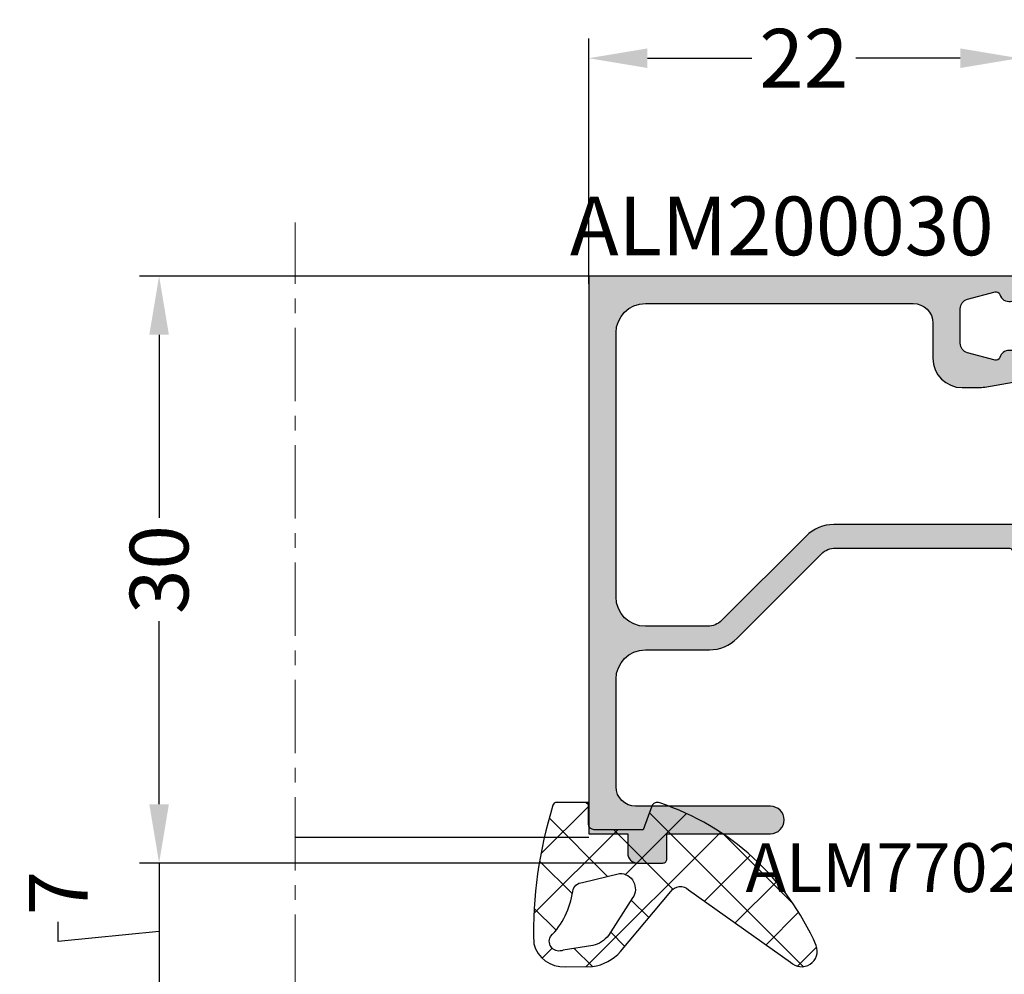
# Model space of a CAD drawing. Units: millimetres. Extents: x 13723 to 21016, y 8522 to 12152.
# Drawn here: x 14330 to 14381, y 10396 to 10445 of the extents above; entities that cross this region are included whole.
import ezdxf

# ---------------------------------------------------------------- set-up
doc = ezdxf.new("R2010")
doc.units = ezdxf.units.MM
doc.linetypes.add('MITTE', pattern=[2, 1.25, -0.25, 0.25, -0.25])
for name, color, linetype in [('AL_CONT', 50, 'Continuous'), ('AL_EDGE', 40, 'Continuous'), ('AL_TEXT', 51, 'Continuous'), ('DIM_1', 252, 'Continuous'), ('DIM_2', 253, 'Continuous'), ('GM_CONT', 241, 'Continuous'), ('GM_HATCH', 244, 'Continuous'), ('GM_TEXT', 242, 'Continuous'), ('SCHRAFFUR', 253, 'Continuous')]:
    doc.layers.add(name, color=color, linetype=linetype)
doc.styles.add('ARIAL', font='arial.ttf')
doc.styles.add('TEXT', font='arial.ttf')
doc.dimstyles.new('MBP_DIM2', dxfattribs={"dimscale": 0, "dimtxt": 3, "dimasz": 3, "dimexe": 1, "dimexo": 0, "dimgap": 0.5, "dimtad": 0, "dimdec": 1, "dimlfac": -1, "dimzin": 9, "dimdsep": 46, "dimtxsty": 'ARIAL', "dimcen": -1, "dimclrd": 256, "dimclre": 256, "dimclrt": 80, "dimadec": 0, "dimazin": 0, "dimtfac": 0.7, "dimtdec": 1, "dimtmove": 1, "dimatfit": 2, "dimfxl": 1, "dimtolj": 1, "dimtzin": 9, "dimarcsym": 0})

# ---------------------------------------------------------------- blocks, each defined once
blk = doc.blocks.new('200030')
at = {"layer": 'DIM_2'}
h = blk.add_hatch(color=256, dxfattribs=at)
edge = h.paths.add_edge_path()
edge.add_line((4.971023592759139e-14, -8.663445317605784e-14), (4.971023592759138e-14, 22.00000000000137))
edge.add_line((4.971023592759138e-14, 22.00000000000137), (-28.50000000000001, 22.00000000000136))
edge.add_line((-28.50000000000001, 22.00000000000136), (-28.50000000000001, 20.00000000000135))
edge.add_line((-28.50000000000001, 20.00000000000135), (-29.50000000000002, 20.00000000000135))
edge.add_arc((-29.50000000000002, 19.50000000000135), 0.5000000000000071, 89.99999999999919, 179.9999999999992)
edge.add_line((-30.00000000000003, 19.50000000000135), (-30.00000000000003, 18.20000000000134))
edge.add_arc((-29.80000000000003, 18.20000000000135), 0.1999999999999993, 180.0000000000041, 270.0000000000152)
edge.add_line((-29.79999999999998, 18.00000000000135), (-28.50000000000001, 18.00000000000135))
edge.add_line((-28.50000000000001, 18.00000000000135), (-28.49999999999996, 12.70000000000141))
edge.add_arc((-27.79999999999997, 12.70000000000141), 0.6999999999999922, 180, 360)
edge.add_line((-27.09999999999998, 12.70000000000141), (-27.10000000000009, 19.60000000000133))
edge.add_arc((-26.10000000000008, 19.60000000000137), 1.000000000000011, 90.00000000000063, 180.0000000000022, ccw=False)
edge.add_line((-26.10000000000009, 20.60000000000138), (-20.60000000000005, 20.60000000000138))
edge.add_arc((-20.60000000000004, 19.10000000000137), 1.500000000000004, 1.1368683772161603e-13, 90.00000000000028, ccw=False)
edge.add_line((-19.10000000000004, 19.10000000000138), (-19.10000000000004, 15.82842712474618))
edge.add_arc((-17.10000000000002, 15.82842712474619), 2.000000000000018, 180.0000000000002, 224.9999999999996)
edge.add_line((-18.51421356237314, 14.41421356237309), (-14.1928932188135, 10.09289321881344))
edge.add_arc((-14.90000000000004, 9.385786437626898), 0.999999999999993, 2.2737367544323206e-13, 45, ccw=False)
edge.add_line((-13.90000000000005, 9.385786437626901), (-13.90000000000004, 0.5196152422720388))
edge.add_arc((-14.10000000000003, 0.5196152422720304), 0.1999999999999886, -59.999999999992326, 2.3874235921539366e-12, ccw=False)
edge.add_line((-14.00000000000001, 0.3464101615151658), (-14.30000000000002, 0.1732050807582368))
edge.add_arc((-14.2, 1.364186541508161e-12), 0.1999999999999983, 120.0000000000078, 239.9999999999922)
edge.add_line((-14.30000000000002, -0.1732050807555084), (-14.00000000000001, -0.346410161512381))
edge.add_arc((-14.10000000000003, -0.5196152422692466), 0.1999999999999904, -1.9895196601282805e-12, 59.9999999999921, ccw=False)
edge.add_line((-13.90000000000004, -0.5196152422692535), (-13.9, -1.799999999998646))
edge.add_line((-13.9, -1.799999999998646), (-15.09999999999998, -1.799999999998646))
edge.add_arc((-15.09999999999998, -2.099999999998647), 0.3000000000000005, 90, 179.9999999999999)
edge.add_line((-15.39999999999998, -2.099999999998646), (-15.39999999999998, -2.19999999999864))
edge.add_arc((-15.09999999999999, -2.199999999998636), 0.2999999999999883, 180.0000000000008, 204.9999750710797)
edge.add_line((-15.37189239127426, -2.32678536022272), (-14.63126980146139, -3.915057433749687))
edge.add_arc((-13.71309433256744, -3.486905667431202), 1.013094332567444, 204.9999750710796, 360)
edge.add_line((-12.69999999999999, -3.486905667431202), (-12.7, 9.468629150101474))
edge.add_arc((-14.69999999999999, 9.468629150101474), 1.999999999999991, 0, 44.99999999999993)
edge.add_line((-13.2857864376269, 10.88284271247456), (-17.6071067811866, 15.20416305603426))
edge.add_arc((-16.90000000000005, 15.9112698372208), 0.9999999999999992, 179.9999999999997, 224.9999999999998, ccw=False)
edge.add_line((-17.90000000000005, 15.91126983722081), (-17.90000000000004, 19.10000000000139))
edge.add_arc((-16.40000000000004, 19.10000000000139), 1.5, 90, 179.9999999999999, ccw=False)
edge.add_line((-16.40000000000004, 20.60000000000139), (-2.899999999999935, 20.60000000000139))
edge.add_arc((-2.899999999999934, 19.10000000000139), 1.5, 0, 90, ccw=False)
edge.add_line((-1.399999999999934, 19.10000000000139), (-1.399999999999934, 5.400000316546167))
edge.add_arc((-2.399999999999934, 5.400000316546167), 1, -90, 0, ccw=False)
edge.add_line((-2.399999999999934, 4.400000316546167), (-4.200000000000001, 4.400000316546167))
edge.add_arc((-4.200000000000008, 2.900000316546175), 1.499999999999993, 89.99999999999973, 180.0000000000002)
edge.add_line((-5.700000000000001, 2.900000316546169), (-5.699999999999991, 2.096708899108956))
edge.add_arc((-3.699999999999998, 2.096708899108936), 1.999999999999993, 179.9999999999994, 189.9999999999994)
edge.add_line((-5.669615506024411, 1.749412543775097), (-4.869754596817648, -2.786824088832156))
edge.add_arc((-4.377350720311546, -2.69999999999869), 0.4999999999999979, 190.0000000000001, 329.9999723063852)
edge.add_line((-3.944338139255569, -2.950000209293079), (-3.54019245136642, -2.250000125575362))
edge.add_arc((-3.800000000000023, -2.099999999998726), 0.3000000000000144, 329.9999723063866, 396.8698976459634)
edge.add_line((-3.560000000000386, -1.919999999998217), (-3.800000000000023, -1.60000000000009))
edge.add_line((-3.800000000000023, -1.60000000000009), (-3.800000000000023, 0.4999999999996283))
edge.add_arc((-4.300000000000031, 0.4999999999995988), 0.5000000000000075, 3.377749071714203e-12, 73.39845040098305)
edge.add_arc((-4.100000000000085, 1.170820393249528), 0.1999999999999699, 164.9999999999954, 253.39845040098578, ccw=False)
edge.add_line((-4.293185165257865, 1.22258420227004), (-3.916227371978562, 2.62940983909746))
edge.add_arc((-3.433264458834022, 2.500000316546177), 0.5000000000000115, 89.99999999999932, 164.9999999999977, ccw=False)
edge.add_line((-3.433264458834015, 3.000000316546188), (-1.666732824270878, 3.000000316546189))
edge.add_arc((-1.666732824270872, 2.500000316546178), 0.5000000000000115, 15.000000000002217, 90.00000000000068, ccw=False)
edge.add_line((-1.183769911126332, 2.62940983909746), (-0.8068148347421825, 1.222594341860739))
edge.add_arc((-0.9999999999999482, 1.170830532840206), 0.199999999999961, -73.40135542709942, 15.000000000011482, ccw=False)
edge.add_arc((-0.8000340123742812, 0.4999999999991654), 0.4999999999992555, 106.5986445729102, 269.9999999999723)
edge.add_line((-0.8000340123745233, -9.015010959956271e-14), (4.973799150320701e-14, -8.663445317605784e-14))
at = {"layer": 'AL_CONT'}
blk.add_lwpolyline([(4.971023592759139e-14, -8.663445317605784e-14), (4.971023592759138e-14, 22.00000000000137), (-28.50000000000001, 22.00000000000136), (-28.50000000000001, 20.00000000000135), (-29.50000000000002, 20.00000000000135, 0.414213562373095), (-30.00000000000003, 19.50000000000135), (-30.00000000000003, 18.20000000000134, 0.4142135623731523), (-29.79999999999998, 18.00000000000135), (-28.50000000000001, 18.00000000000135), (-28.49999999999996, 12.70000000000141, 0.9999999999999999), (-27.09999999999998, 12.70000000000141), (-27.10000000000009, 19.60000000000133, -0.4142135623731033), (-26.10000000000009, 20.60000000000138), (-20.60000000000005, 20.60000000000138, -0.4142135623730956), (-19.10000000000004, 19.10000000000138), (-19.10000000000004, 15.82842712474618, 0.1989123673796552), (-18.51421356237314, 14.41421356237309), (-14.1928932188135, 10.09289321881344, -0.1989123673796571), (-13.90000000000005, 9.385786437626901), (-13.90000000000004, 0.5196152422720387, -0.2679491924310981), (-14.00000000000001, 0.3464101615151658), (-14.30000000000002, 0.1732050807582368, 0.5773502691895349), (-14.30000000000002, -0.1732050807555084), (-14.00000000000001, -0.346410161512381, -0.2679491924310948), (-13.90000000000004, -0.5196152422692535), (-13.9, -1.799999999998646), (-15.09999999999998, -1.799999999998646, 0.414213562373095), (-15.39999999999998, -2.099999999998646), (-15.39999999999998, -2.19999999999864, 0.1095177016056659), (-15.37189239127426, -2.32678536022272), (-14.63126980146139, -3.915057433749687, 0.8025850305097842), (-12.69999999999999, -3.486905667431202), (-12.7, 9.468629150101474, 0.1989123673796577), (-13.2857864376269, 10.88284271247456), (-17.6071067811866, 15.20416305603426, -0.1989123673796585), (-17.90000000000005, 15.91126983722081), (-17.90000000000004, 19.10000000000139, -0.4142135623730944), (-16.40000000000004, 20.60000000000139), (-2.899999999999934, 20.60000000000139, -0.414213562373095), (-1.399999999999934, 19.10000000000139), (-1.399999999999934, 5.400000316546167, -0.414213562373095), (-2.399999999999934, 4.400000316546167), (-4.200000000000001, 4.400000316546167, 0.4142135623730976), (-5.700000000000001, 2.900000316546169), (-5.699999999999991, 2.096708899108956, 0.04366094290851201), (-5.669615506024411, 1.749412543775097), (-4.869754596817648, -2.786824088832156, 0.7002073581286877), (-3.944338139255569, -2.950000209293079), (-3.54019245136642, -2.250000125575362, 0.300346977372162), (-3.560000000000386, -1.919999999998217), (-3.800000000000023, -1.60000000000009), (-3.800000000000023, 0.4999999999996283, 0.3316792665682768), (-4.157142857142913, 0.9791574237495692, -0.4060500162226331), (-4.293185165257865, 1.22258420227004), (-3.916227371978562, 2.62940983909746, -0.3394542588633682), (-3.433264458834015, 3.000000316546188), (-1.666732824270878, 3.000000316546189, -0.3394542588633682), (-1.183769911126332, 2.62940983909746), (-0.8068148347421825, 1.222594341860739, -0.4060647817709944), (-0.9428668606782993, 0.9791646663140106, 0.8647111944658565), (-0.8000340123745233, -9.015010959956271e-14)], format="xyb", close=True, dxfattribs=at)
blk = doc.blocks.new('*D527')
at = {"layer": 'DEFPOINTS', "color": 0, "transparency": 16777216}
for p in [(14359.39534821999, 10442.72022173988), (14381.39534822, 10431.38243344001), (14359.39534821999, 10431.18243344001)]:
    blk.add_point(p, dxfattribs=at)
at = {"layer": 'DIM_1', "lineweight": -2, "transparency": 16777216}
for p, q in [((14359.39534821999, 10431.18243344001), (14359.39534821999, 10443.72022173988)), ((14381.39534822, 10431.38243344001), (14381.39534822, 10443.72022173988)), ((14362.39534821999, 10442.72022173988), (14367.73641234005, 10442.72022173988)), ((14378.39534822, 10442.72022173988), (14373.05428409994, 10442.72022173988))]:
    blk.add_line(p, q, dxfattribs=at)
at = {"layer": 'DIM_1', "transparency": 16777216}
for points in [[(14362.39534821999, 10443.22022173988), (14362.39534821999, 10442.22022173988), (14359.39534821999, 10442.72022173988)], [(14378.39534822, 10443.22022173988), (14378.39534822, 10442.22022173988), (14381.39534822, 10442.72022173988)]]:
    blk.add_solid(points, dxfattribs=at)
at = {"layer": 'DIM_1', "color": 80, "transparency": 16777216, "insert": (14370.39534822, 10442.72022173988), "char_height": 3, "attachment_point": 5, "style": 'ARIAL'}
blk.add_mtext('\\A1;22', dxfattribs=at)
blk = doc.blocks.new('770207')
at = {"layer": 'GM_HATCH'}
h = blk.add_hatch(dxfattribs=at)
h.set_pattern_fill('ANSI37', color=256, scale=0.6, style=0)
h.set_pattern_definition([(45, (0, 0), (-1.347038418160373, 1.347038418160373), []), (135, (0, 0), (-1.347038418160373, -1.347038418160373), [])])
edge = h.paths.add_edge_path(flags=16)
edge.add_line((-3.487077413332806, -2.262145833762071), (-5.406105622990459, -1.034749587234764))
edge.add_arc((-4.349345926404575, 0.2106724151402918), 1.63334534631479, 195.3577440611833, 229.6848834835338, ccw=False)
edge.add_line((-5.924366129141738, -0.2219109656060887), (-6.153154001378873, 1.288692506878734))
edge.add_arc((-5.700001151221778, 1.500001151221753), 0.499998848778258, 61.83027644792281, 205.0000000000001, ccw=False)
edge.add_arc((-2.510383170708408, 5.004451024742164), 4.255550726421044, 226.048230714733, 261.2951738546241)
edge.add_arc((-3.200001909999983, 0.300000000000006), 0.4999999999999997, -2.2737367544323206e-13, 84.77122980263209, ccw=False)
edge.add_line((-2.700001909999983, 0.3000000000000043), (-2.229834866392245, -1.593658113667693))
edge.add_arc((-3.036176752724554, -1.593658113667688), 0.8063418863323082, 235.9999999999991, 359.9999999999996, ccw=False)
edge = h.paths.add_edge_path()
edge.add_arc((-11.30759896811401, 0.5820047803779431), 13.36539479555054, 293.773013516899, 341.5372464726044)
edge.add_arc((1.099999999999997, -3.51963269276156), 0.300000000000013, 334.1034823782268, 429.999490817164)
edge.add_line((1.202608548284744, -3.237725818388293), (0, -2.799999999999983))
edge.add_line((0, -2.799999999999983), (0, -0.2999999999999972))
edge.add_arc((0.2999999999999973, -0.2999999999999955), 0.2999999999999973, 90, 180.0000000000003, ccw=False)
edge.add_line((0.2999999999999972, 1.77635683940025e-15), (1.399999999999998, 6.661338147750871e-15))
edge.add_line((1.399999999999998, 6.661338147750871e-15), (1.400000000000041, 1.621835056839664))
edge.add_arc((1.200000000000039, 1.621835056839675), 0.2000000000000026, 359.9999999999971, 435.7025031311831)
edge.add_arc((-5.273509345859859, -19.15562132606749), 21.96228699504795, 72.72221789202126, 91.43941377734699)
edge.add_arc((-5.429508602459478, 1.277375052944263), 1.572943719727703, 104.5698725068679, 183.1998251139707)
edge.add_line((-7, 1.189575760908152), (-6.996917544938988, -0.2120624297580935))
edge.add_arc((-4.571035977244511, 0.1778080192048117), 2.45701044919519, 189.130098790186, 227.8382541455692)
edge.add_line((-6.22024486382297, -1.643458132648066), (-3.155856048189364, -4.208508773426631))
edge.add_arc((-3.500001909999982, -4.700000000000014), 0.5999999999999848, -44.8892692736934, 55.000000000000114, ccw=False)
edge.add_line((-3.07491869468776, -5.12344333748427), (-6.766777620416306, -10.33540888335432))
edge.add_arc((-6.199999999999998, -10.90000000000001), 0.7999999999999987, 135.1107307263065, 290.501294696932)
at = {"layer": 'GM_CONT'}
for points in [[(-5.919817162485395, -11.64933142037571, 0.2114815903272531), (1.369875297696396, -3.650656826772389, 0.4446851003255538), (1.202608548284744, -3.237725818388293), (0, -2.799999999999983), (0, -0.2999999999999972, -0.4142135623730966), (0.2999999999999972, 1.77635683940025e-15), (1.399999999999998, 6.661338147750871e-15), (1.400000000000041, 1.621835056839664, 0.3428762844738127), (1.249391335648703, 1.815640361108784, 0.08185123329464887), (-5.825199077656944, 2.79973538915538, 0.3572149662409203), (-7, 1.189575760908152), (-6.996917544938988, -0.2120624297580935, 0.170520701609101), (-6.22024486382297, -1.643458132648066), (-3.155856048189364, -4.208508773426631, -0.4657195783025064), (-3.07491869468776, -5.12344333748427), (-6.766777620416306, -10.33540888335432, 0.805390568389267)], [(-3.487077413332806, -2.262145833762071), (-5.406105622990459, -1.034749587234764, -0.1509106108984238), (-5.924366129141738, -0.2219109656060887), (-6.153154001378873, 1.288692506878734, -0.7210219430284094), (-5.463959196055093, 1.940776654375766, 0.1550179226817087), (-3.15443559158242, 0.7979193816531698, -0.3877300248786791), (-2.700001909999983, 0.3000000000000043), (-2.229834866392245, -1.593658113667693, -0.6008606190275629)]]:
    blk.add_lwpolyline(points, format="xyb", close=True, dxfattribs=at)
blk = doc.blocks.new('*D758')
at = {"layer": 'DEFPOINTS', "color": 0, "transparency": 16777216}
for p in [(14359.39534821999, 10431.58243344001), (14337.43059905333, 10401.58243344001), (14361.89534821999, 10401.58243344001)]:
    blk.add_point(p, dxfattribs=at)
at = {"layer": 'DIM_1', "lineweight": -2, "transparency": 16777216}
for p, q in [((14359.39534821999, 10431.58243344001), (14336.43059905333, 10431.58243344001)), ((14337.43059905333, 10428.58243344001), (14337.43059905333, 10419.22499824219)), ((14337.43059905333, 10404.58243344001), (14337.43059905333, 10413.93986863782)), ((14361.89534821999, 10401.58243344001), (14336.43059905333, 10401.58243344001))]:
    blk.add_line(p, q, dxfattribs=at)
at = {"layer": 'DIM_1', "transparency": 16777216}
for points in [[(14336.93059905333, 10428.58243344001), (14337.93059905333, 10428.58243344001), (14337.43059905333, 10431.58243344001)], [(14336.93059905333, 10404.58243344001), (14337.93059905333, 10404.58243344001), (14337.43059905333, 10401.58243344001)]]:
    blk.add_solid(points, dxfattribs=at)
at = {"layer": 'DIM_1', "color": 80, "transparency": 16777216, "insert": (14337.43059905333, 10416.58243344001), "char_height": 3, "attachment_point": 5, "rotation": 90, "style": 'ARIAL'}
blk.add_mtext('\\A1;30', dxfattribs=at)
blk = doc.blocks.new('*D759')
at = {"layer": 'DEFPOINTS', "color": 0, "transparency": 16777216}
for p in [(14361.89534821999, 10401.58243344001), (14337.43059905333, 10394.58243344001), (14351.86201488666, 10394.58243344001)]:
    blk.add_point(p, dxfattribs=at)
at = {"layer": 'DIM_1', "lineweight": -2, "transparency": 16777216}
for p, q in [((14337.43059905333, 10404.58243344001), (14337.43059905333, 10407.58243344001)), ((14361.89534821999, 10401.58243344001), (14336.43059905333, 10401.58243344001)), ((14337.43059905333, 10401.58243344001), (14337.43059905333, 10394.58243344001)), ((14337.43059905333, 10401.58243344001), (14337.43059905333, 10394.58243344001)), ((14332.27006792807, 10397.57537220525), (14332.27006792807, 10398.57537220525)), ((14337.43059905333, 10398.08243344001), (14332.27006792807, 10397.57537220525)), ((14351.86201488666, 10394.58243344001), (14336.43059905333, 10394.58243344001)), ((14337.43059905333, 10391.58243344001), (14337.43059905333, 10388.58243344001))]:
    blk.add_line(p, q, dxfattribs=at)
at = {"layer": 'DIM_1', "transparency": 16777216}
for points in [[(14336.93059905333, 10404.58243344001), (14337.93059905333, 10404.58243344001), (14337.43059905333, 10401.58243344001)], [(14336.93059905333, 10391.58243344001), (14337.93059905333, 10391.58243344001), (14337.43059905333, 10394.58243344001)]]:
    blk.add_solid(points, dxfattribs=at)
at = {"layer": 'DIM_1', "color": 80, "transparency": 16777216, "insert": (14332.27006792807, 10400.04638175505), "char_height": 3, "attachment_point": 5, "rotation": 90, "style": 'ARIAL'}
blk.add_mtext('\\A1;7', dxfattribs=at)

msp = doc.modelspace()

# ---------------------------------------------------------------- linework, layer by layer
at = {"layer": 'AL_EDGE'}
for p, q in [((14359.39534821999, 10431.58243344001), (14344.39537570133, 10431.58243344001)), ((14359.39534821999, 10402.88243344001), (14344.39537570133, 10402.88243344001))]:
    msp.add_line(p, q, dxfattribs=at)
at = {"layer": 'SCHRAFFUR', "linetype": 'MITTE', "lineweight": 5, "ltscale": 3}
msp.add_line((14344.39537570133, 10359.19512433696), (14344.39537570133, 10434.32965811136), dxfattribs=at)

# ---------------------------------------------------------------- block references
at = {"rotation": 90}
msp.add_blockref('200030', (14381.39534822, 10431.58243344001), dxfattribs=at)
at = {"layer": 'GM_CONT', "rotation": 90}
msp.add_blockref('770207', (14359.38227803307, 10403.28240431413), dxfattribs=at)

# ---------------------------------------------------------------- texts
at = {"layer": 'AL_TEXT', "insert": (14380.10061292207, 10435.64726205269), "char_height": 3.000000000000001, "width": 15.00000000000001, "attachment_point": 3, "style": 'TEXT'}
msp.add_mtext('{\\fArial|b1|i0|c204|p34;ALM200030}', dxfattribs=at)
at = {"layer": 'GM_TEXT', "insert": (14367.41569428234, 10402.59611927166), "char_height": 2.5, "width": 16, "attachment_point": 1, "style": 'TEXT'}
msp.add_mtext('ALM770207', dxfattribs=at)

# ---------------------------------------------------------------- dimensions: what is measured, and where the dimension line sits
at = {"layer": 'DIM_1'}
for base, p1, p2, angle, picture, middle in [((14359.39534821999, 10442.72022173988), (14381.39534822, 10431.38243344001), (14359.39534821999, 10431.18243344001), 180, '*D527', (14370.39534822, 10442.72022173988)), ((14337.43059905333, 10401.58243344001), (14359.39534821999, 10431.58243344001), (14361.89534821999, 10401.58243344001), 90, '*D758', (14337.43059905333, 10416.58243344001))]:
    dim = msp.add_linear_dim(base=base, p1=p1, p2=p2, angle=angle, dimstyle='MBP_DIM2', override={"dimscale": 1}, dxfattribs=at)
    dim.commit()
    dim.dimension.update_dxf_attribs({"geometry": picture, "text_midpoint": middle})
dim = msp.add_linear_dim(base=(14337.43059905333, 10394.58243344001), p1=(14361.89534821999, 10401.58243344001), p2=(14351.86201488666, 10394.58243344001), angle=90, dimstyle='MBP_DIM2', override={"dimscale": 1}, dxfattribs=at)
dim.commit()
dim.dimension.update_dxf_attribs({"geometry": '*D759', "text_midpoint": (14332.27006792807, 10399.07537220525), "dimtype": 160})

doc.saveas('drawing.dxf')
